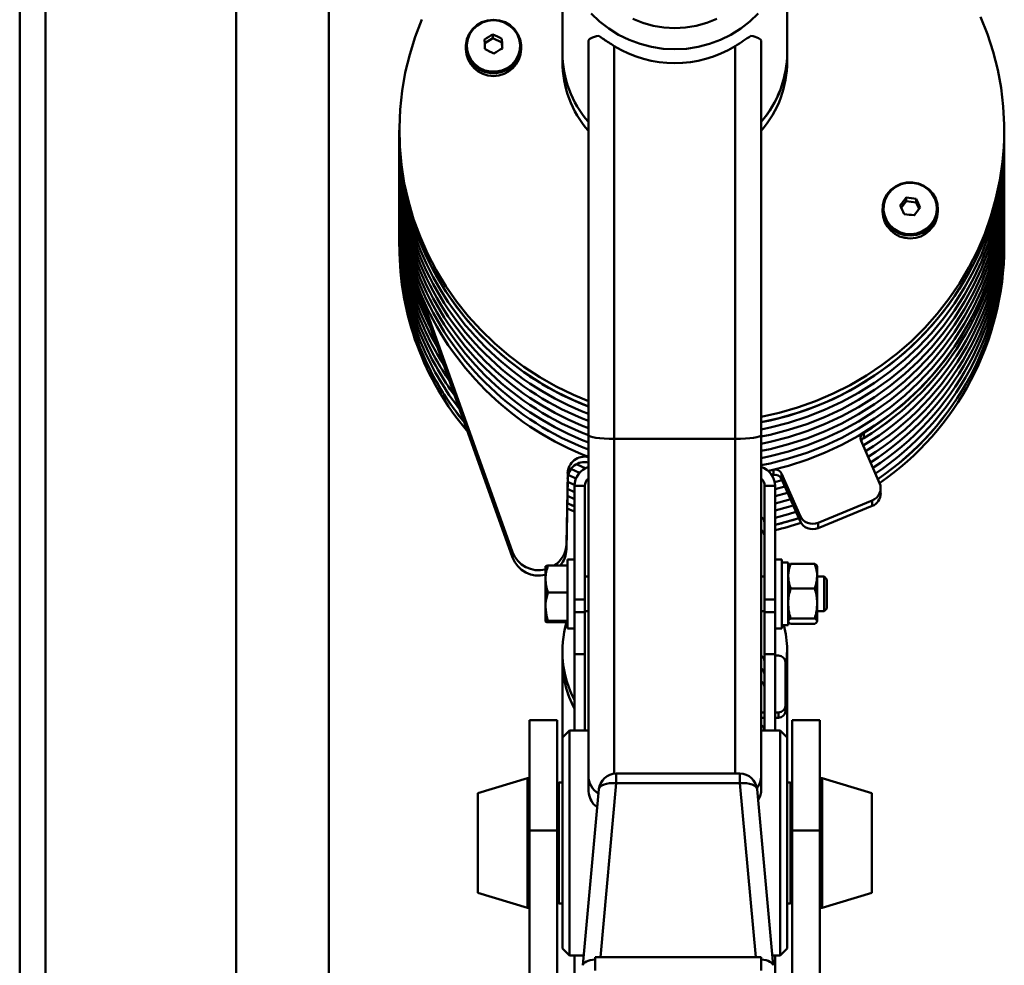
# Paper-space layout 'Лист1' of a CAD drawing. Units: millimetres. Extents: x -4244 to 2224, y -2507 to 2077.
# Drawn here: x -2374 to -2089, y 1394 to 1668 of the extents above; entities that cross this region are included whole.
import ezdxf

# ---------------------------------------------------------------- set-up
doc = ezdxf.new("R2010")
doc.units = ezdxf.units.MM

psp = doc.layouts.new('Лист1')

# ---------------------------------------------------------------- linework, layer by layer
at = {"color": 7, "linetype": 'Continuous', "lineweight": 50}
for p, q in [((-2366.48, 1280.02), (-2366.48, 2073.63)), ((-2311.38, 1830.99), (-2311.38, 1372.25)), ((-2284.58, 1372.25), (-2284.58, 1830.63)), ((-2216.98, 1690.48), (-2216.98, 1658.13)), ((-2151.98, 1658.13), (-2151.98, 1690.48)), ((-2237.09, 1663.39), (-2237.09, 1662.31)), ((-2239.45, 1660.83), (-2237.09, 1662.31)), ((-2237.09, 1662.31), (-2234.52, 1661.05)), ((-2234.52, 1662.13), (-2234.52, 1661.05)), ((-2234.52, 1661.05), (-2234.42, 1659.31)), ((-2209.48, 1661.44), (-2209.48, 1547.48)), ((-2159.48, 1661.44), (-2159.48, 1547.48)), ((-2244.94, 1659.89), (-2244.94, 1659.14)), ((-2228.94, 1659.14), (-2228.94, 1659.89)), ((-2216.98, 1658.13), (-2216.98, 1655.54)), ((-2201.98, 1660.03), (-2201.98, 1546.42)), ((-2166.98, 1660.03), (-2166.98, 1546.42)), ((-2151.98, 1655.54), (-2151.98, 1658.13)), ((-2264.16, 1635.65), (-2264.16, 1634.1)), ((-2089.16, 1634.1), (-2089.16, 1635.65)), ((-2264.16, 1634.1), (-2264.16, 1632.03)), ((-2089.16, 1632.03), (-2089.16, 1634.1)), ((-2264.16, 1632.03), (-2264.16, 1629.96)), ((-2264.16, 1629.96), (-2264.16, 1627.89)), ((-2089.16, 1629.96), (-2089.16, 1632.03)), ((-2089.16, 1627.89), (-2089.16, 1629.96)), ((-2264.16, 1627.89), (-2264.16, 1625.82)), ((-2089.16, 1625.82), (-2089.16, 1627.89)), ((-2264.16, 1625.82), (-2264.16, 1623.75)), ((-2264.16, 1623.75), (-2264.16, 1621.68)), ((-2089.16, 1623.75), (-2089.16, 1625.82)), ((-2089.16, 1621.68), (-2089.16, 1623.75)), ((-2264.16, 1621.68), (-2264.16, 1619.61)), ((-2089.16, 1619.61), (-2089.16, 1621.68)), ((-2264.16, 1619.61), (-2264.16, 1618.05)), ((-2264.16, 1618.05), (-2264.16, 1615.98)), ((-2089.16, 1618.05), (-2089.16, 1619.61)), ((-2089.16, 1615.98), (-2089.16, 1618.05)), ((-2264.16, 1615.98), (-2264.16, 1613.91)), ((-2118.93, 1613.29), (-2117.5, 1615.12)), ((-2117.5, 1616.2), (-2117.5, 1615.12)), ((-2117.5, 1615.12), (-2114.64, 1614.78)), ((-2114.64, 1615.86), (-2114.64, 1614.78)), ((-2089.16, 1613.91), (-2089.16, 1615.98)), ((-2264.16, 1613.91), (-2264.16, 1611.84)), ((-2124.38, 1612.91), (-2124.38, 1612.17)), ((-2114.64, 1614.78), (-2113.82, 1612.91)), ((-2108.38, 1612.17), (-2108.38, 1612.91)), ((-2089.16, 1611.84), (-2089.16, 1613.91)), ((-2264.16, 1611.84), (-2264.16, 1609.77)), ((-2264.16, 1609.77), (-2264.16, 1607.7)), ((-2089.16, 1609.77), (-2089.16, 1611.84)), ((-2089.16, 1607.7), (-2089.16, 1609.77)), ((-2264.16, 1607.7), (-2264.16, 1605.63)), ((-2089.16, 1605.63), (-2089.16, 1607.7)), ((-2264.16, 1605.63), (-2264.16, 1603.56)), ((-2089.16, 1603.56), (-2089.16, 1605.63)), ((-2264.16, 1603.56), (-2264.16, 1602.01)), ((-2089.16, 1602.01), (-2089.16, 1603.56)), ((-2231.38, 1513.66), (-2259.37, 1592.05)), ((-2259.37, 1590.49), (-2259.37, 1592.05)), ((-2231.38, 1512.11), (-2259.37, 1590.49)), ((-2255.11, 1578.56), (-2257.18, 1582.92)), ((-2209.48, 1547.48), (-2209.48, 1448.94)), ((-2159.48, 1547.48), (-2159.48, 1448.94)), ((-2129.83, 1546.66), (-2129.83, 1548.21)), ((-2201.98, 1546.42), (-2166.98, 1546.42)), ((-2130.6, 1545.82), (-2125.25, 1533.66)), ((-2215.46, 1536.52), (-2215.82, 1516.05)), ((-2215.46, 1534.97), (-2215.46, 1536.52)), ((-2213.06, 1534.98), (-2215.32, 1536.02)), ((-2212.04, 1536.61), (-2214.52, 1537.72)), ((-2155.92, 1537.5), (-2157.46, 1537.15)), ((-2155.92, 1535.94), (-2156.35, 1535.84)), ((-2155.92, 1535.94), (-2155.92, 1537.5)), ((-2148.25, 1524.21), (-2153.61, 1536.37)), ((-2153.61, 1534.82), (-2153.61, 1536.37)), ((-2215.46, 1534.97), (-2215.82, 1514.5)), ((-2213.47, 1533.1), (-2215.48, 1534.03)), ((-2210.48, 1532.84), (-2213.48, 1532.84)), ((-2213.48, 1532.84), (-2213.48, 1500)), ((-2210.48, 1532.84), (-2210.48, 1500)), ((-2155.48, 1532.84), (-2158.48, 1532.84)), ((-2158.48, 1500), (-2158.48, 1532.84)), ((-2153.46, 1534.49), (-2155.59, 1533.95)), ((-2155.48, 1500), (-2155.48, 1532.84)), ((-2152.65, 1532.64), (-2155.48, 1531.91)), ((-2148.25, 1522.66), (-2153.61, 1534.82)), ((-2213.48, 1528.96), (-2215.55, 1529.92)), ((-2213.48, 1531.03), (-2215.51, 1531.97)), ((-2151.83, 1530.8), (-2155.48, 1529.84)), ((-2124.93, 1530.59), (-2124.93, 1532.15)), ((-2213.48, 1526.89), (-2215.59, 1527.87)), ((-2127.36, 1528.59), (-2143.01, 1522.17)), ((-2127.36, 1527.04), (-2143.01, 1520.61)), ((-2127.36, 1527.04), (-2127.36, 1528.59)), ((-2148.25, 1522.66), (-2148.25, 1524.21)), ((-2159.48, 1523.55), (-2158.95, 1523.26)), ((-2143.01, 1520.61), (-2143.01, 1522.17)), ((-2215.82, 1514.5), (-2215.82, 1516.05)), ((-2231.38, 1512.11), (-2231.38, 1513.66)), ((-2221.88, 1509.58), (-2221.88, 1505.87)), ((-2215.48, 1509.77), (-2221.17, 1509.77)), ((-2213.48, 1511.58), (-2215.48, 1511.58)), ((-2215.48, 1491.58), (-2215.48, 1511.58)), ((-2153.48, 1511.58), (-2155.48, 1511.58)), ((-2153.48, 1511.58), (-2153.48, 1491.58)), ((-2151.68, 1510.63), (-2153.48, 1510.63)), ((-2151.68, 1510.63), (-2151.68, 1492.53)), ((-2150.97, 1510.26), (-2143.99, 1510.26)), ((-2143.28, 1506.72), (-2143.28, 1509.58)), ((-2221.88, 1497.87), (-2221.88, 1505.87)), ((-2209.48, 1506.58), (-2210.48, 1506.58)), ((-2158.48, 1506.58), (-2159.48, 1506.58)), ((-2143.28, 1498.84), (-2143.28, 1506.72)), ((-2141.31, 1506.58), (-2143.28, 1506.58)), ((-2140.48, 1505.76), (-2141.31, 1506.58)), ((-2141.31, 1499.26), (-2141.31, 1506.58)), ((-2140.48, 1499.65), (-2140.48, 1505.76)), ((-2215.48, 1501.96), (-2221.17, 1501.96)), ((-2150.97, 1503.17), (-2143.99, 1503.17)), ((-2213.48, 1500), (-2210.48, 1500)), ((-2213.48, 1496.33), (-2213.48, 1500)), ((-2210.48, 1500), (-2210.48, 1496.33)), ((-2158.48, 1500), (-2155.48, 1500)), ((-2158.48, 1496.33), (-2158.48, 1500)), ((-2155.48, 1500), (-2155.48, 1496.33)), ((-2143.28, 1493.7), (-2143.28, 1498.84)), ((-2141.31, 1496.58), (-2141.31, 1499.26)), ((-2140.48, 1497.41), (-2140.48, 1499.65)), ((-2221.88, 1497.87), (-2221.88, 1493.59)), ((-2210.48, 1496.33), (-2213.48, 1496.33)), ((-2213.48, 1484.16), (-2213.48, 1496.33)), ((-2210.48, 1496.58), (-2209.48, 1496.58)), ((-2210.48, 1484.16), (-2210.48, 1496.33)), ((-2159.48, 1496.58), (-2158.48, 1496.58)), ((-2155.48, 1496.33), (-2158.48, 1496.33)), ((-2158.48, 1484.16), (-2158.48, 1496.33)), ((-2155.48, 1484.16), (-2155.48, 1496.33)), ((-2143.28, 1496.58), (-2141.31, 1496.58)), ((-2141.31, 1496.58), (-2140.48, 1497.41)), ((-2215.48, 1493.78), (-2221.17, 1493.78)), ((-2215.48, 1493.4), (-2221.17, 1493.4)), ((-2153.48, 1492.53), (-2151.68, 1492.53)), ((-2150.97, 1494.5), (-2143.99, 1494.5)), ((-2150.97, 1492.91), (-2143.99, 1492.91)), ((-2215.48, 1491.58), (-2213.48, 1491.58)), ((-2155.48, 1491.58), (-2153.48, 1491.58)), ((-2216.98, 1485.08), (-2216.98, 1482.5)), ((-2210.48, 1484.16), (-2213.48, 1484.16)), ((-2213.48, 1484.16), (-2213.48, 1462.06)), ((-2210.48, 1484.16), (-2210.48, 1462.06)), ((-2158.48, 1484.16), (-2155.48, 1484.16)), ((-2158.48, 1462.06), (-2158.48, 1484.16)), ((-2155.48, 1462.06), (-2155.48, 1484.16)), ((-2151.98, 1482.5), (-2151.98, 1485.08)), ((-2216.98, 1482.5), (-2216.98, 1460.06)), ((-2154.48, 1483.75), (-2155.48, 1483.75)), ((-2152.48, 1469.26), (-2152.48, 1481.82)), ((-2151.98, 1460.06), (-2151.98, 1482.5)), ((-2159.48, 1467.33), (-2158.48, 1467.33)), ((-2155.48, 1467.33), (-2154.48, 1467.33)), ((-2154.48, 1467.33), (-2154.48, 1465.77)), ((-2152.48, 1469.26), (-2152.48, 1467.71)), ((-2218.48, 1465.06), (-2226.48, 1465.06)), ((-2226.48, 1465.06), (-2226.48, 1433.15)), ((-2218.48, 1465.06), (-2218.48, 1433.15)), ((-2159.48, 1465.77), (-2158.48, 1465.77)), ((-2155.48, 1465.77), (-2154.48, 1465.77)), ((-2142.48, 1465.06), (-2150.48, 1465.06)), ((-2150.48, 1465.06), (-2150.48, 1433.15)), ((-2142.48, 1465.06), (-2142.48, 1433.15)), ((-2214.98, 1462.06), (-2216.98, 1460.06)), ((-2209.48, 1462.06), (-2214.98, 1462.06)), ((-2214.98, 1437.97), (-2214.98, 1462.06)), ((-2153.98, 1462.06), (-2159.48, 1462.06)), ((-2151.98, 1460.06), (-2153.98, 1462.06)), ((-2153.98, 1437.97), (-2153.98, 1462.06)), ((-2216.98, 1437.45), (-2216.98, 1460.06)), ((-2151.98, 1437.45), (-2151.98, 1460.06)), ((-2227.12, 1448.33), (-2241.48, 1444.01)), ((-2217.98, 1447.06), (-2218.48, 1446.56)), ((-2216.98, 1447.06), (-2217.98, 1447.06)), ((-2217.98, 1447.06), (-2217.98, 1412.06)), ((-2209.48, 1445.02), (-2209.48, 1448.94)), ((-2165.65, 1449.65), (-2201.43, 1449.65)), ((-2159.48, 1445.02), (-2159.48, 1448.94)), ((-2150.98, 1447.06), (-2151.98, 1447.06)), ((-2150.48, 1446.56), (-2150.98, 1447.06)), ((-2150.98, 1429.56), (-2150.98, 1447.06)), ((-2127.48, 1444.01), (-2141.84, 1448.33)), ((-2206.41, 1445.1), (-2211.04, 1394.25)), ((-2165.65, 1446.85), (-2201.43, 1446.85)), ((-2156.04, 1394.25), (-2160.67, 1445.1)), ((-2241.48, 1444.01), (-2241.48, 1415.11)), ((-2127.48, 1438.86), (-2127.48, 1444.01)), ((-2127.48, 1415.11), (-2127.48, 1438.86)), ((-2216.98, 1399.06), (-2216.98, 1437.45)), ((-2214.98, 1397.06), (-2214.98, 1437.97)), ((-2153.98, 1397.06), (-2153.98, 1437.97)), ((-2151.98, 1399.06), (-2151.98, 1437.45)), ((-2218.48, 1433.15), (-2226.48, 1433.15)), ((-2226.48, 1433.15), (-2226.48, 1358.24)), ((-2218.48, 1433.15), (-2218.48, 1358.24)), ((-2142.48, 1433.15), (-2150.48, 1433.15)), ((-2150.48, 1433.15), (-2150.48, 1358.24)), ((-2142.48, 1433.15), (-2142.48, 1358.24)), ((-2150.98, 1412.06), (-2150.98, 1429.56)), ((-2241.48, 1415.11), (-2227.12, 1410.79)), ((-2141.84, 1410.79), (-2127.48, 1415.11)), ((-2218.48, 1412.56), (-2217.98, 1412.06)), ((-2217.98, 1412.06), (-2216.98, 1412.06)), ((-2151.98, 1412.06), (-2150.98, 1412.06)), ((-2150.98, 1412.06), (-2150.48, 1412.56)), ((-2216.98, 1399.06), (-2214.98, 1397.06)), ((-2153.98, 1397.06), (-2151.98, 1399.06)), ((-2214.98, 1397.06), (-2210.78, 1397.06)), ((-2213.48, 1397.06), (-2213.48, 1371.04)), ((-2159.48, 1396.5), (-2207.48, 1396.5)), ((-2207.48, 1392.65), (-2207.48, 1396.5)), ((-2159.48, 1396.5), (-2159.48, 1392.65)), ((-2156.3, 1397.06), (-2153.98, 1397.06)), ((-2155.48, 1371.04), (-2155.48, 1397.06))]:
    psp.add_line(p, q, dxfattribs=at)
at = {"color": 8, "linetype": 'Continuous', "lineweight": 50}
for p, q in [((-2373.98, 1282.03), (-2373.98, 1932.32)), ((-2201.98, 1546.42), (-2201.98, 1449.62)), ((-2166.98, 1546.42), (-2166.98, 1449.65)), ((-2227.12, 1448.33), (-2227.12, 1410.79)), ((-2201.43, 1449.65), (-2201.43, 1446.85)), ((-2165.65, 1449.65), (-2165.65, 1446.85)), ((-2141.84, 1441.64), (-2141.84, 1448.33)), ((-2201.43, 1446.85), (-2206.01, 1396.5)), ((-2161.07, 1396.5), (-2165.65, 1446.85)), ((-2141.84, 1410.79), (-2141.84, 1441.64))]:
    psp.add_line(p, q, dxfattribs=at)
at = {"color": 7, "linetype": 'Continuous', "lineweight": 50, "flags": 128}
for points in [[(-2184.48, 1659.09), (-2187.88, 1659.26), (-2191.24, 1659.78), (-2194.52, 1660.63), (-2197.7, 1661.8), (-2200.73, 1663.3), (-2203.58, 1665.09), (-2206.23, 1667.15), (-2208.63, 1669.48)], [(-2160.33, 1669.48), (-2162.73, 1667.15), (-2165.38, 1665.09), (-2168.23, 1663.3), (-2171.26, 1661.8), (-2174.44, 1660.63), (-2177.72, 1659.78), (-2181.08, 1659.26), (-2184.48, 1659.09)], [(-2209.48, 1557.31), (-2213.81, 1559.13), (-2218.75, 1561.56), (-2223.52, 1564.28), (-2228.11, 1567.29), (-2232.49, 1570.58), (-2236.64, 1574.12), (-2240.56, 1577.92), (-2244.21, 1581.94), (-2247.6, 1586.18), (-2250.7, 1590.62), (-2253.5, 1595.24), (-2256, 1600.02), (-2258.18, 1604.95), (-2260.03, 1610), (-2261.54, 1615.15), (-2262.72, 1620.38), (-2263.54, 1625.68), (-2264.02, 1631.01), (-2264.15, 1636.37), (-2263.93, 1641.72), (-2263.36, 1647.04), (-2262.44, 1652.33), (-2261.17, 1657.54), (-2259.57, 1662.67), (-2257.63, 1667.68)], [(-2228.95, 1660.3), (-2229.22, 1661.95), (-2229.86, 1663.5), (-2230.83, 1664.88), (-2232.09, 1666.04), (-2233.57, 1666.9), (-2235.21, 1667.43), (-2236.93, 1667.62), (-2238.65, 1667.44), (-2240.29, 1666.91), (-2241.77, 1666.05), (-2243.03, 1664.9), (-2244, 1663.52), (-2244.64, 1661.97), (-2244.92, 1660.32), (-2244.83, 1658.65), (-2244.37, 1657.04), (-2243.56, 1655.56), (-2242.44, 1654.29), (-2241.07, 1653.27), (-2239.5, 1652.57), (-2237.81, 1652.21), (-2236.08, 1652.21), (-2234.39, 1652.56), (-2232.82, 1653.26), (-2231.44, 1654.27), (-2230.32, 1655.54), (-2229.51, 1657.02), (-2229.04, 1658.63), (-2228.95, 1660.3)], [(-2229.24, 1660.43), (-2229.51, 1662.02), (-2230.12, 1663.52), (-2231.06, 1664.85), (-2232.26, 1665.96), (-2233.69, 1666.79), (-2235.27, 1667.31), (-2236.93, 1667.48), (-2238.58, 1667.31), (-2240.16, 1666.8), (-2241.59, 1665.97), (-2242.8, 1664.87), (-2243.74, 1663.53), (-2244.36, 1662.04), (-2244.63, 1660.45), (-2244.54, 1658.84), (-2244.1, 1657.29), (-2243.32, 1655.87), (-2242.24, 1654.64), (-2240.92, 1653.67), (-2239.41, 1652.99), (-2237.78, 1652.64), (-2236.11, 1652.64), (-2234.48, 1652.98), (-2232.97, 1653.66), (-2231.64, 1654.63), (-2230.56, 1655.85), (-2229.78, 1657.28), (-2229.33, 1658.83), (-2229.24, 1660.43)], [(-2196.61, 1667.94), (-2193.72, 1666.76), (-2190.71, 1665.9), (-2187.62, 1665.39), (-2184.48, 1665.21)], [(-2184.48, 1665.21), (-2181.35, 1665.39), (-2178.25, 1665.9), (-2175.24, 1666.76), (-2172.35, 1667.94)], [(-2096.03, 1668.48), (-2094.04, 1663.48), (-2092.38, 1658.37), (-2091.06, 1653.17), (-2090.08, 1647.9), (-2089.45, 1642.58), (-2089.17, 1637.23), (-2089.24, 1631.88), (-2089.67, 1626.54), (-2090.44, 1621.23), (-2091.56, 1615.99), (-2093.02, 1610.82), (-2094.81, 1605.76), (-2096.94, 1600.81), (-2099.38, 1596), (-2102.14, 1591.36), (-2105.19, 1586.89), (-2108.53, 1582.61), (-2112.15, 1578.55), (-2116.02, 1574.72), (-2120.14, 1571.13), (-2124.48, 1567.8), (-2129.03, 1564.75), (-2133.78, 1561.98), (-2138.7, 1559.5), (-2143.76, 1557.33), (-2148.97, 1555.48), (-2154.28, 1553.95), (-2159.48, 1552.78)], [(-2239.36, 1659.09), (-2239.38, 1659.45), (-2239.39, 1659.8), (-2239.41, 1660.15), (-2239.43, 1660.5), (-2239.45, 1660.85), (-2239.47, 1661.2), (-2239.49, 1661.54), (-2239.51, 1661.88)], [(-2234.52, 1662.13), (-2234.5, 1661.79), (-2234.48, 1661.45), (-2234.46, 1661.11), (-2234.44, 1660.76), (-2234.42, 1660.41), (-2234.4, 1660.06), (-2234.38, 1659.7), (-2234.36, 1659.35)], [(-2206.48, 1662.99), (-2207.14, 1662.84), (-2207.74, 1662.68), (-2208.26, 1662.5), (-2208.69, 1662.3), (-2209.03, 1662.1), (-2209.28, 1661.88), (-2209.43, 1661.66), (-2209.48, 1661.44)], [(-2159.48, 1661.44), (-2159.53, 1661.66), (-2159.68, 1661.88), (-2159.93, 1662.1), (-2160.27, 1662.3), (-2160.71, 1662.5), (-2161.22, 1662.68), (-2161.82, 1662.84), (-2162.48, 1662.99)], [(-2209.48, 1555.75), (-2213.81, 1557.58), (-2218.75, 1560), (-2223.52, 1562.73), (-2228.11, 1565.74), (-2232.49, 1569.02), (-2236.64, 1572.57), (-2240.56, 1576.36), (-2244.21, 1580.39), (-2247.6, 1584.63), (-2250.7, 1589.07), (-2253.5, 1593.69), (-2256, 1598.47), (-2258.18, 1603.4), (-2260.03, 1608.44), (-2261.54, 1613.6), (-2262.72, 1618.83), (-2263.54, 1624.12), (-2264.02, 1629.46), (-2264.16, 1634.1)], [(-2089.16, 1634.1), (-2089.24, 1630.32), (-2089.67, 1624.98), (-2090.44, 1619.68), (-2091.56, 1614.44), (-2093.02, 1609.27), (-2094.81, 1604.2), (-2096.94, 1599.26), (-2099.38, 1594.45), (-2102.14, 1589.8), (-2105.19, 1585.33), (-2108.53, 1581.06), (-2112.15, 1577), (-2116.02, 1573.17), (-2120.14, 1569.58), (-2124.48, 1566.25), (-2129.03, 1563.2), (-2133.78, 1560.42), (-2138.7, 1557.95), (-2143.76, 1555.78), (-2148.97, 1553.93), (-2154.28, 1552.39), (-2159.48, 1551.23)], [(-2089.16, 1634.1), (-2089.16, 1633.21), (-2089.4, 1627.85), (-2089.98, 1622.52), (-2090.92, 1617.23), (-2092.2, 1612.01), (-2093.82, 1606.88), (-2095.77, 1601.86), (-2098.05, 1596.97), (-2100.65, 1592.23), (-2103.55, 1587.66), (-2106.75, 1583.27), (-2110.22, 1579.09), (-2113.97, 1575.13), (-2117.97, 1571.41), (-2122.2, 1567.94), (-2126.66, 1564.74), (-2131.31, 1561.82), (-2136.15, 1559.18), (-2141.15, 1556.85), (-2146.29, 1554.83), (-2151.56, 1553.13), (-2156.93, 1551.76), (-2159.48, 1551.23)], [(-2089.16, 1632.03), (-2089.16, 1631.14), (-2089.4, 1625.78), (-2089.98, 1620.45), (-2090.92, 1615.16), (-2092.2, 1609.94), (-2093.82, 1604.81), (-2095.77, 1599.79), (-2098.05, 1594.9), (-2100.65, 1590.16), (-2103.55, 1585.59), (-2106.75, 1581.2), (-2110.22, 1577.02), (-2113.97, 1573.06), (-2117.97, 1569.34), (-2122.2, 1565.87), (-2126.66, 1562.67), (-2131.31, 1559.75), (-2136.15, 1557.11), (-2141.15, 1554.78), (-2146.29, 1552.76), (-2151.56, 1551.06), (-2156.93, 1549.69), (-2159.48, 1549.16)], [(-2089.16, 1632.03), (-2089.16, 1631.14), (-2089.4, 1625.78), (-2089.98, 1620.45), (-2090.92, 1615.16), (-2092.2, 1609.94), (-2093.82, 1604.81), (-2095.77, 1599.79), (-2098.05, 1594.9), (-2100.65, 1590.16), (-2103.55, 1585.59), (-2106.75, 1581.2), (-2110.22, 1577.02), (-2113.97, 1573.06), (-2117.97, 1569.34), (-2122.2, 1565.87), (-2126.66, 1562.67), (-2131.31, 1559.75), (-2136.15, 1557.11), (-2141.15, 1554.78), (-2146.29, 1552.76), (-2151.56, 1551.06), (-2156.93, 1549.69), (-2159.48, 1549.16)], [(-2089.16, 1629.96), (-2089.16, 1629.07), (-2089.4, 1623.71), (-2089.98, 1618.38), (-2090.92, 1613.09), (-2092.2, 1607.87), (-2093.82, 1602.74), (-2095.77, 1597.72), (-2098.05, 1592.83), (-2100.65, 1588.09), (-2103.55, 1583.52), (-2106.75, 1579.13), (-2110.22, 1574.95), (-2113.97, 1570.99), (-2117.97, 1567.27), (-2122.2, 1563.8), (-2126.66, 1560.6), (-2131.31, 1557.68), (-2136.15, 1555.04), (-2141.15, 1552.71), (-2146.29, 1550.69), (-2151.56, 1548.99), (-2156.93, 1547.62), (-2159.48, 1547.09)], [(-2089.16, 1629.96), (-2089.16, 1629.07), (-2089.4, 1623.71), (-2089.98, 1618.38), (-2090.92, 1613.09), (-2092.2, 1607.87), (-2093.82, 1602.74), (-2095.77, 1597.72), (-2098.05, 1592.83), (-2100.65, 1588.09), (-2103.55, 1583.52), (-2106.75, 1579.13), (-2110.22, 1574.95), (-2113.97, 1570.99), (-2117.97, 1567.27), (-2122.2, 1563.8), (-2126.66, 1560.6), (-2131.31, 1557.68), (-2136.15, 1555.04), (-2141.15, 1552.71), (-2146.29, 1550.69), (-2151.56, 1548.99), (-2156.93, 1547.62), (-2159.48, 1547.09)], [(-2089.16, 1627.89), (-2089.16, 1627), (-2089.4, 1621.64), (-2089.98, 1616.3), (-2090.92, 1611.02), (-2092.2, 1605.8), (-2093.82, 1600.67), (-2095.77, 1595.65), (-2098.05, 1590.76), (-2100.65, 1586.02), (-2103.55, 1581.45), (-2106.75, 1577.06), (-2110.22, 1572.88), (-2113.97, 1568.92), (-2117.97, 1565.2), (-2122.2, 1561.73), (-2126.66, 1558.53), (-2131.31, 1555.6), (-2136.15, 1552.97), (-2141.15, 1550.64), (-2146.29, 1548.62), (-2151.56, 1546.92), (-2156.93, 1545.55), (-2159.48, 1545.01)], [(-2089.16, 1627.89), (-2089.16, 1627), (-2089.4, 1621.64), (-2089.98, 1616.3), (-2090.92, 1611.02), (-2092.2, 1605.8), (-2093.82, 1600.67), (-2095.77, 1595.65), (-2098.05, 1590.76), (-2100.65, 1586.02), (-2103.55, 1581.45), (-2106.75, 1577.06), (-2110.22, 1572.88), (-2113.97, 1568.92), (-2117.97, 1565.2), (-2122.2, 1561.73), (-2126.66, 1558.53), (-2131.31, 1555.6), (-2136.15, 1552.97), (-2141.15, 1550.64), (-2146.29, 1548.62), (-2151.56, 1546.92), (-2156.93, 1545.55), (-2159.48, 1545.01)], [(-2089.16, 1625.82), (-2089.16, 1624.93), (-2089.4, 1619.57), (-2089.98, 1614.23), (-2090.92, 1608.95), (-2092.2, 1603.73), (-2093.82, 1598.6), (-2095.77, 1593.58), (-2098.05, 1588.69), (-2100.65, 1583.95), (-2103.55, 1579.38), (-2106.75, 1574.99), (-2110.22, 1570.81), (-2113.97, 1566.85), (-2117.97, 1563.13), (-2122.2, 1559.66), (-2126.66, 1556.46), (-2131.31, 1553.53), (-2136.15, 1550.9), (-2141.15, 1548.57), (-2146.29, 1546.55), (-2151.56, 1544.85), (-2156.93, 1543.48), (-2159.48, 1542.94)], [(-2089.16, 1625.82), (-2089.16, 1624.93), (-2089.4, 1619.57), (-2089.98, 1614.23), (-2090.92, 1608.95), (-2092.2, 1603.73), (-2093.82, 1598.6), (-2095.77, 1593.58), (-2098.05, 1588.69), (-2100.65, 1583.95), (-2103.55, 1579.38), (-2106.75, 1574.99), (-2110.22, 1570.81), (-2113.97, 1566.85), (-2117.97, 1563.13), (-2122.2, 1559.66), (-2126.66, 1556.46), (-2131.31, 1553.53), (-2136.15, 1550.9), (-2141.15, 1548.57), (-2146.29, 1546.55), (-2151.56, 1544.85), (-2156.93, 1543.48), (-2159.48, 1542.94)], [(-2089.16, 1623.75), (-2089.16, 1622.86), (-2089.4, 1617.5), (-2089.98, 1612.16), (-2090.92, 1606.88), (-2092.2, 1601.66), (-2093.82, 1596.53), (-2095.77, 1591.51), (-2098.05, 1586.62), (-2100.65, 1581.88), (-2103.55, 1577.31), (-2106.75, 1572.92), (-2110.22, 1568.74), (-2113.97, 1564.78), (-2117.97, 1561.06), (-2122.2, 1557.59), (-2126.66, 1554.39), (-2131.31, 1551.46), (-2136.15, 1548.83), (-2141.15, 1546.5), (-2146.29, 1544.48), (-2151.56, 1542.78), (-2156.93, 1541.41), (-2159.48, 1540.87)], [(-2089.16, 1623.75), (-2089.16, 1622.86), (-2089.4, 1617.5), (-2089.98, 1612.16), (-2090.92, 1606.88), (-2092.2, 1601.66), (-2093.82, 1596.53), (-2095.77, 1591.51), (-2098.05, 1586.62), (-2100.65, 1581.88), (-2103.55, 1577.31), (-2106.75, 1572.92), (-2110.22, 1568.74), (-2113.97, 1564.78), (-2117.97, 1561.06), (-2122.2, 1557.59), (-2126.66, 1554.39), (-2131.31, 1551.46), (-2136.15, 1548.83), (-2141.15, 1546.5), (-2146.29, 1544.48), (-2151.56, 1542.78), (-2156.93, 1541.41), (-2159.48, 1540.87)], [(-2089.16, 1621.68), (-2089.16, 1620.78), (-2089.4, 1615.43), (-2089.98, 1610.09), (-2090.92, 1604.81), (-2092.2, 1599.59), (-2093.82, 1594.46), (-2095.77, 1589.44), (-2098.05, 1584.55), (-2100.65, 1579.81), (-2103.55, 1575.23), (-2106.75, 1570.85), (-2110.22, 1566.67), (-2113.97, 1562.71), (-2117.97, 1558.99), (-2122.2, 1555.52), (-2126.66, 1552.32), (-2131.31, 1549.39), (-2136.15, 1546.76), (-2141.15, 1544.43), (-2146.29, 1542.41), (-2151.56, 1540.71), (-2156.93, 1539.34), (-2159.48, 1538.8)], [(-2089.16, 1621.68), (-2089.16, 1620.78), (-2089.4, 1615.43), (-2089.98, 1610.09), (-2090.92, 1604.81), (-2092.2, 1599.59), (-2093.82, 1594.46), (-2095.77, 1589.44), (-2098.05, 1584.55), (-2100.65, 1579.81), (-2103.55, 1575.23), (-2106.75, 1570.85), (-2110.22, 1566.67), (-2113.97, 1562.71), (-2117.97, 1558.99), (-2122.2, 1555.52), (-2126.66, 1552.32), (-2131.31, 1549.39), (-2136.15, 1546.76), (-2141.15, 1544.43), (-2146.29, 1542.41), (-2151.56, 1540.71), (-2156.93, 1539.34), (-2159.48, 1538.8)], [(-2089.16, 1619.61), (-2089.16, 1618.71), (-2089.4, 1613.36), (-2089.98, 1608.02), (-2090.92, 1602.74), (-2092.2, 1597.52), (-2093.82, 1592.39), (-2095.77, 1587.37), (-2098.05, 1582.48), (-2100.65, 1577.74), (-2103.55, 1573.16), (-2106.75, 1568.78), (-2110.22, 1564.6), (-2113.97, 1560.64), (-2117.97, 1556.92), (-2122.2, 1553.45), (-2126.66, 1550.25), (-2131.31, 1547.32), (-2136.15, 1544.69), (-2141.15, 1542.36), (-2146.29, 1540.34), (-2151.56, 1538.64), (-2156.93, 1537.26), (-2157.46, 1537.15)], [(-2109.01, 1615.94), (-2109.86, 1617.39), (-2111.01, 1618.64), (-2112.41, 1619.62), (-2113.99, 1620.29), (-2115.69, 1620.61), (-2117.42, 1620.57), (-2119.1, 1620.18), (-2120.66, 1619.44), (-2122.01, 1618.4), (-2123.1, 1617.1), (-2123.87, 1615.61), (-2124.3, 1613.99), (-2124.35, 1612.32), (-2124.03, 1610.68), (-2123.36, 1609.14), (-2122.35, 1607.78), (-2121.07, 1606.66), (-2119.57, 1605.83), (-2117.92, 1605.33), (-2116.19, 1605.19), (-2114.48, 1605.41), (-2112.85, 1605.98), (-2111.39, 1606.87), (-2110.16, 1608.05), (-2109.22, 1609.45), (-2108.62, 1611.02), (-2108.38, 1612.67), (-2108.51, 1614.34), (-2109.01, 1615.94)], [(-2109.28, 1615.98), (-2110.1, 1617.38), (-2111.2, 1618.58), (-2112.55, 1619.53), (-2114.08, 1620.17), (-2115.72, 1620.48), (-2117.38, 1620.44), (-2119, 1620.06), (-2120.5, 1619.35), (-2121.8, 1618.35), (-2122.85, 1617.1), (-2123.6, 1615.66), (-2124.01, 1614.1), (-2124.06, 1612.49), (-2123.75, 1610.91), (-2123.1, 1609.43), (-2122.13, 1608.12), (-2120.9, 1607.04), (-2119.45, 1606.24), (-2117.86, 1605.76), (-2116.2, 1605.62), (-2114.55, 1605.83), (-2112.98, 1606.38), (-2111.57, 1607.24), (-2110.39, 1608.37), (-2109.49, 1609.73), (-2108.9, 1611.24), (-2108.67, 1612.83), (-2108.8, 1614.43), (-2109.28, 1615.98)], [(-2252.97, 1572.57), (-2254.85, 1575.98), (-2257.18, 1580.85)], [(-2252.97, 1572.57), (-2254.85, 1575.98), (-2257.18, 1580.85)], [(-2210.29, 1537.96), (-2211.31, 1538.38), (-2212.95, 1539.08)], [(-2210.29, 1537.96), (-2211.31, 1538.38), (-2212.95, 1539.08)], [(-2213.48, 1526.89), (-2213.81, 1527.04), (-2215.59, 1527.87)], [(-2151.03, 1528.96), (-2151.56, 1528.8), (-2155.48, 1527.77)], [(-2151.03, 1528.96), (-2151.56, 1528.8), (-2155.48, 1527.77)], [(-2150.22, 1527.13), (-2151.56, 1526.73), (-2155.48, 1525.69)], [(-2150.22, 1527.13), (-2151.56, 1526.73), (-2155.48, 1525.69)], [(-2213.48, 1525.34), (-2213.81, 1525.48), (-2215.61, 1526.33)], [(-2149.42, 1525.31), (-2151.56, 1524.66), (-2155.48, 1523.62)], [(-2149.42, 1525.31), (-2151.56, 1524.66), (-2155.48, 1523.62)], [(-2148.62, 1523.5), (-2151.56, 1522.59), (-2155.48, 1521.55)], [(-2151.98, 1485.49), (-2152.12, 1482.2), (-2152.48, 1479.6)], [(-2151.98, 1482.5), (-2152.12, 1479.61), (-2152.48, 1477.01)], [(-2152.48, 1477.01), (-2152.16, 1479.21), (-2151.98, 1482.5)]]:
    psp.add_lwpolyline(points, dxfattribs=at)
at = {"color": 8, "linetype": 'Continuous', "lineweight": 50, "flags": 128}
for points in [[(-2206.41, 1445.1), (-2206.31, 1445.45), (-2206.02, 1445.84), (-2205.56, 1446.18), (-2204.94, 1446.47), (-2204.19, 1446.68), (-2203.33, 1446.82), (-2202.4, 1446.88), (-2201.43, 1446.85)], [(-2165.65, 1446.85), (-2164.68, 1446.88), (-2163.75, 1446.82), (-2162.89, 1446.68), (-2162.13, 1446.47), (-2161.51, 1446.18), (-2161.05, 1445.84), (-2160.76, 1445.45), (-2160.67, 1445.1)]]:
    psp.add_lwpolyline(points, dxfattribs=at)
at = {"color": 7, "linetype": 'Continuous', "lineweight": 50}
for centre, radius, start, end in [((-2208.08, 1614.52), 56.84, 120.6894, 123.5705), ((-2259.6, 1614.34), 53.97, 62.304, 65.3477), ((-2236.94, 1659.35), 8, 181.5107, 358.4893), ((-2261.87, 1610.04), 53.97, 62.304, 65.3477), ((-2205.35, 1610.47), 56.84, 120.6894, 123.5705), ((-2186.19, 1658.21), 30.79, 180.1526, 220.8487), ((-2186.24, 1658.19), 30.74, 180.1159, 220.8854), ((-2184.48, 1688.52), 33.43, 238.4363, 301.5637), ((-2182.79, 1658.22), 30.81, 319.1624, 359.8363), ((-2182.4, 1658.14), 30.42, 340.012, 359.9882), ((-2186.19, 1655.62), 30.79, 180.1526, 220.8487), ((-2182.4, 1655.55), 30.42, 340.012, 359.9882), ((-2183.09, 1658.41), 31.16, 319.2584, 339.9767), ((-2183.09, 1655.82), 31.16, 319.2584, 339.9767), ((-2182.15, 1634.13), 82, 180.0191, 203.8017), ((-2182.15, 1632.06), 82, 180.0191, 203.8017), ((-2182.15, 1629.99), 82, 180.0191, 203.8017), ((-2182.15, 1627.92), 82, 180.0191, 203.8017), ((-2182.15, 1625.85), 82, 180.0191, 203.8017), ((-2182.15, 1623.78), 82, 180.0191, 203.8017), ((-2182.15, 1621.7), 82, 180.0191, 203.8017), ((-2182.15, 1619.63), 82, 180.0191, 203.8017), ((-2182.25, 1619.63), 81.91, 180.0133, 199.6763), ((-2182.24, 1618.07), 81.92, 180.0141, 199.6755), ((-2182.25, 1618.07), 81.91, 180.0133, 199.6763), ((-2173.04, 1620.11), 83.89, 301.0064, 359.6551), ((-2173.06, 1618.57), 83.9, 301.0119, 359.6495), ((-2173.04, 1618.56), 83.89, 301.0064, 359.6551), ((-2182.15, 1616.01), 82, 180.0191, 203.8017), ((-2173.06, 1616.5), 83.91, 300.8723, 359.6484), ((-2058.06, 1568.09), 76.47, 141.0143, 143.1305), ((-2121.86, 1566.98), 49.41, 81.5933, 84.9396), ((-2219.3, 1568.27), 114.97, 23.0564, 24.4536), ((-2182.15, 1613.94), 82, 180.0191, 203.8017), ((-2173.04, 1614.42), 83.88, 301.4347, 359.653), ((-2116.38, 1612.38), 8, 181.519, 358.481), ((-2223.9, 1566.38), 114.97, 23.0564, 24.4536), ((-2054.07, 1565.18), 76.47, 141.0143, 143.1305), ((-2182.15, 1611.87), 82, 180.0191, 203.8017), ((-2182.15, 1609.8), 82, 180.0191, 203.8017), ((-2173.01, 1612.34), 83.86, 301.9981, 359.6576), ((-2172.99, 1610.27), 83.83, 302.5627, 359.6622), ((-2122.47, 1562.19), 49.41, 81.5933, 84.9396), ((-2182.15, 1607.73), 82, 180.0191, 203.8017), ((-2172.96, 1608.19), 83.81, 303.1286, 359.6669), ((-2182.15, 1605.66), 82, 180.0191, 203.8017), ((-2172.84, 1606.06), 83.68, 303.6603, 359.7068), ((-2181.46, 1603.71), 82.69, 180.106, 219.4241), ((-2182.15, 1603.59), 82, 180.0191, 203.8017), ((-2181.42, 1602.17), 82.73, 180.1103, 220.4627), ((-2178.5, 1636.16), 86.17, 204.056, 248.9273), ((-2172.88, 1604.02), 83.73, 304.2542, 359.6861), ((-2172.81, 1603.98), 83.66, 304.2293, 359.711), ((-2172.86, 1602.46), 83.71, 304.6815, 359.6894), ((-2178.5, 1634.09), 86.17, 204.056, 248.9273), ((-2178.5, 1632.02), 86.17, 204.056, 248.9273), ((-2178.5, 1629.95), 86.17, 204.056, 248.9273), ((-2178.5, 1627.88), 86.17, 204.056, 248.9273), ((-2178.5, 1625.81), 86.17, 204.056, 248.9273), ((-2178.5, 1623.73), 86.17, 204.056, 248.9273), ((-2178.5, 1621.66), 86.17, 204.056, 248.9273), ((-2180.72, 1612.45), 83.55, 203.7668, 212.5005), ((-2180.64, 1610.42), 83.64, 203.7696, 214.4897), ((-2180.5, 1608.42), 83.8, 203.7782, 216.238), ((-2180.44, 1606.38), 83.87, 203.7814, 217.8251), ((-2180.33, 1604.37), 83.99, 203.7896, 219.281), ((-2128.86, 1546.58), 1.9, 120.7637, 203.4779), ((-2128.82, 1544.99), 1.95, 121.2616, 155.4316), ((-2210.5, 1536.32), 4.97, 78.1408, 177.6299), ((-2210.5, 1534.76), 4.97, 78.1408, 177.6299), ((-2207.67, 1532.78), 5.81, 108.1524, 179.4356), ((-2161.32, 1532.76), 5.84, 0.773, 71.639), ((-2155.44, 1535.54), 2.02, 24.562, 103.7519), ((-2155.44, 1533.98), 2.02, 24.562, 103.7519), ((-2207.62, 1532.83), 2.86, 130.562, 179.7507), ((-2161.34, 1532.83), 2.86, 0.2928, 49.3945), ((-2128.75, 1532.15), 3.82, 291.3747, 23.2922), ((-2128.79, 1530.63), 3.87, 291.7113, 359.4797), ((-2144.57, 1525.9), 4.05, 204.6727, 292.7507), ((-2176.52, 1608.91), 89.86, 283.5437, 288.0899), ((-2176.52, 1607.34), 89.84, 283.5435, 288.5186), ((-2144.57, 1524.35), 4.05, 204.6727, 292.7507), ((-2223.51, 1516.24), 7.69, 302.6478, 358.5918), ((-2223.86, 1516.47), 8.03, 200.4479, 284.2558), ((-2223.41, 1514.65), 7.59, 319.922, 358.8302), ((-2223.86, 1514.91), 8.03, 200.4479, 284.2558), ((-2186.53, 1485.08), 30.45, 164.1377, 207.7342), ((-2182.38, 1485.08), 30.4, 0.7689, 14.2007), ((-2186.45, 1482.52), 30.53, 180.0433, 207.7027), ((-2186.42, 1482.52), 30.56, 180.0535, 207.6925), ((-2154.45, 1481.78), 1.97, 1.0102, 90.9758), ((-2161.34, 1474.21), 2.86, 0.2493, 49.438), ((-2154.45, 1469.29), 1.97, 269.0242, 358.9898), ((-2154.45, 1467.74), 1.97, 269.0242, 358.9898), ((-2226.98, 1447.85), 0.5, 0, 105.9454), ((-2201.43, 1444.65), 5, 90, 174.8034), ((-2165.65, 1444.65), 5, 5.1966, 90), ((-2141.98, 1447.85), 0.5, 74.0546, 180), ((-2226.98, 1411.27), 0.5, 254.0546, 0), ((-2141.98, 1411.27), 0.5, 180, 285.9454)]:
    psp.add_arc(centre, radius, start, end, dxfattribs=at)
for centre, major_axis, ratio, start_param, end_param in [((-2201.98, 1547.48), (7.5, 0), 0.141281, 3.141593, 4.712389), ((-2201.98, 1547.48), (7.5, 0), 0.141281, 3.141593, 4.712389), ((-2166.98, 1547.48), (7.5, 0), 0.141281, 4.712389, 6.283185), ((-2166.98, 1547.48), (7.5, 0), 0.141281, 4.712389, 6.283185), ((-2161.48, 1477.81), (0, 6.01), 0.998996, 5.82931, 5.943348), ((-2161.48, 1477.81), (0, 3.11), 0.965172, 4.712389, 5.553458), ((-2161.48, 1457.75), (0, 6.01), 0.998996, 5.82931, 5.943348), ((-2201.98, 1448.94), (7.5, 0), 0.858719, 3.141593, 4.061111), ((-2201.98, 1448.94), (7.5, 0), 0.858719, 3.141593, 4.061111), ((-2166.98, 1448.94), (7.5, 0), 0.858719, 5.703729, 6.283185), ((-2166.98, 1448.94), (7.5, 0), 0.858719, 5.703729, 6.283185), ((-2206.02, 1394.17), (5.02, -0.02), 0.358606, 1.866975, 3.142675), ((-2161.05, 1394.17), (5.02, 0.02), 0.358606, 6.282103, 7.533656)]:
    psp.add_ellipse(centre, major_axis=major_axis, ratio=ratio, start_param=start_param, end_param=end_param, dxfattribs=at)
for points, knots in [([(-2201.98, 1660.03), (-2202.5, 1660.36), (-2203.57, 1661.02), (-2205.1, 1662.03), (-2206.01, 1662.66), (-2206.48, 1662.99)], [0, 0, 0, 0, 0.317255, 0.644668, 1, 1, 1, 1]), ([(-2162.48, 1662.99), (-2163.18, 1662.5), (-2164.53, 1661.57), (-2166.19, 1660.53), (-2166.98, 1660.03)], [0, 0, 0, 0, 0.518332, 1, 1, 1, 1]), ([(-2158.48, 1521.87), (-2158.52, 1522.18), (-2158.59, 1522.8), (-2158.99, 1523.49), (-2159.37, 1523.76), (-2159.48, 1523.84)], [0, 0, 0, 0, 0.418305, 0.836804, 1, 1, 1, 1]), ([(-2159.48, 1520.17), (-2159.28, 1519.96), (-2158.83, 1519.49), (-2158.53, 1518.68), (-2158.49, 1518.13), (-2158.48, 1517.93)], [0, 0, 0, 0, 0.347731, 0.758132, 1, 1, 1, 1]), ([(-2221.88, 1505.87), (-2221.88, 1505.96), (-2221.87, 1506.66), (-2221.72, 1507.98), (-2221.35, 1509.17), (-2221.17, 1509.77)], [0, 0, 0, 0, 0.070086, 0.530782, 1, 1, 1, 1]), ([(-2221.17, 1509.77), (-2221.37, 1509.74), (-2221.77, 1509.67), (-2221.84, 1509.61), (-2221.88, 1509.58)], [0, 0, 0, 0, 0.495458, 1, 1, 1, 1]), ([(-2151.68, 1506.72), (-2151.67, 1507.04), (-2151.63, 1508.24), (-2151.25, 1509.41), (-2150.97, 1510.26)], [0, 0, 0, 0, 0.268634, 1, 1, 1, 1]), ([(-2150.97, 1510.26), (-2151.17, 1510.13), (-2151.57, 1509.87), (-2151.64, 1509.6), (-2151.68, 1509.47)], [0, 0, 0, 0, 0.495458, 1, 1, 1, 1]), ([(-2143.28, 1506.72), (-2143.29, 1507.04), (-2143.33, 1508.24), (-2143.71, 1509.41), (-2143.99, 1510.26)], [0, 0, 0, 0, 0.268634, 1, 1, 1, 1]), ([(-2143.99, 1510.26), (-2143.8, 1510.13), (-2143.39, 1509.87), (-2143.32, 1509.6), (-2143.28, 1509.47)], [0, 0, 0, 0, 0.495458, 1, 1, 1, 1]), ([(-2221.17, 1501.96), (-2221.37, 1502.6), (-2221.77, 1503.88), (-2221.84, 1505.2), (-2221.88, 1505.87)], [0, 0, 0, 0, 0.495458, 1, 1, 1, 1]), ([(-2150.97, 1503.17), (-2151.07, 1503.47), (-2151.49, 1504.63), (-2151.6, 1505.83), (-2151.68, 1506.72)], [0, 0, 0, 0, 0.257551, 1, 1, 1, 1]), ([(-2143.99, 1503.17), (-2143.89, 1503.47), (-2143.47, 1504.63), (-2143.36, 1505.83), (-2143.28, 1506.72)], [0, 0, 0, 0, 0.257551, 1, 1, 1, 1]), ([(-2221.88, 1497.87), (-2221.87, 1498.17), (-2221.84, 1499.55), (-2221.46, 1500.9), (-2221.17, 1501.96)], [0, 0, 0, 0, 0.214378, 1, 1, 1, 1]), ([(-2151.68, 1498.84), (-2151.68, 1498.94), (-2151.67, 1499.72), (-2151.52, 1501.19), (-2151.15, 1502.51), (-2150.97, 1503.17)], [0, 0, 0, 0, 0.070086, 0.530782, 1, 1, 1, 1]), ([(-2143.28, 1498.84), (-2143.28, 1498.94), (-2143.29, 1499.72), (-2143.44, 1501.19), (-2143.81, 1502.51), (-2143.99, 1503.17)], [0, 0, 0, 0, 0.070086, 0.530782, 1, 1, 1, 1]), ([(-2150.97, 1494.5), (-2151.17, 1495.2), (-2151.57, 1496.62), (-2151.64, 1498.09), (-2151.68, 1498.84)], [0, 0, 0, 0, 0.495458, 1, 1, 1, 1]), ([(-2143.99, 1494.5), (-2143.8, 1495.2), (-2143.39, 1496.62), (-2143.32, 1498.09), (-2143.28, 1498.84)], [0, 0, 0, 0, 0.495458, 1, 1, 1, 1]), ([(-2221.17, 1493.78), (-2221.25, 1494.03), (-2221.67, 1495.36), (-2221.79, 1496.75), (-2221.88, 1497.87)], [0, 0, 0, 0, 0.188696, 1, 1, 1, 1]), ([(-2221.88, 1493.59), (-2221.88, 1493.6), (-2221.87, 1493.63), (-2221.72, 1493.69), (-2221.35, 1493.75), (-2221.17, 1493.78)], [0, 0, 0, 0, 0.070086, 0.530782, 1, 1, 1, 1]), ([(-2221.17, 1493.4), (-2221.37, 1493.43), (-2221.77, 1493.49), (-2221.84, 1493.56), (-2221.88, 1493.59)], [0, 0, 0, 0, 0.495458, 1, 1, 1, 1]), ([(-2151.68, 1493.7), (-2151.68, 1493.72), (-2151.67, 1493.87), (-2151.52, 1494.13), (-2151.15, 1494.38), (-2150.97, 1494.5)], [0, 0, 0, 0, 0.070086, 0.530782, 1, 1, 1, 1]), ([(-2150.97, 1492.91), (-2151.17, 1493.04), (-2151.57, 1493.3), (-2151.64, 1493.57), (-2151.68, 1493.7)], [0, 0, 0, 0, 0.495458, 1, 1, 1, 1]), ([(-2143.28, 1493.7), (-2143.28, 1493.72), (-2143.29, 1493.87), (-2143.44, 1494.13), (-2143.81, 1494.38), (-2143.99, 1494.5)], [0, 0, 0, 0, 0.070086, 0.530782, 1, 1, 1, 1]), ([(-2143.99, 1492.91), (-2143.8, 1493.04), (-2143.39, 1493.3), (-2143.32, 1493.57), (-2143.28, 1493.7)], [0, 0, 0, 0, 0.495458, 1, 1, 1, 1]), ([(-2158.48, 1481.76), (-2158.52, 1482.06), (-2158.59, 1482.68), (-2159, 1483.39), (-2159.4, 1483.66), (-2159.51, 1483.75)], [0, 0, 0, 0, 0.410944, 0.822078, 1, 1, 1, 1]), ([(-2158.55, 1462.06), (-2158.58, 1462.25), (-2158.64, 1462.74), (-2158.99, 1463.32), (-2159.37, 1463.59), (-2159.48, 1463.66)], [0, 0, 0, 0, 0.302683, 0.804366, 1, 1, 1, 1]), ([(-2209.48, 1445.02), (-2209.4, 1444.27), (-2209.23, 1442.78), (-2208.23, 1440.93), (-2207.23, 1440.15), (-2206.89, 1439.88)], [0, 0, 0, 0, 0.394168, 0.788631, 1, 1, 1, 1]), ([(-2160.38, 1441.91), (-2160.1, 1442.42), (-2159.56, 1443.42), (-2159.51, 1444.49), (-2159.48, 1445.02)], [0, 0, 0, 0, 0.5092892, 1, 1, 1, 1])]:
    psp.add_open_spline(points, degree=3, knots=knots, dxfattribs=at)

doc.saveas('drawing.dxf')
